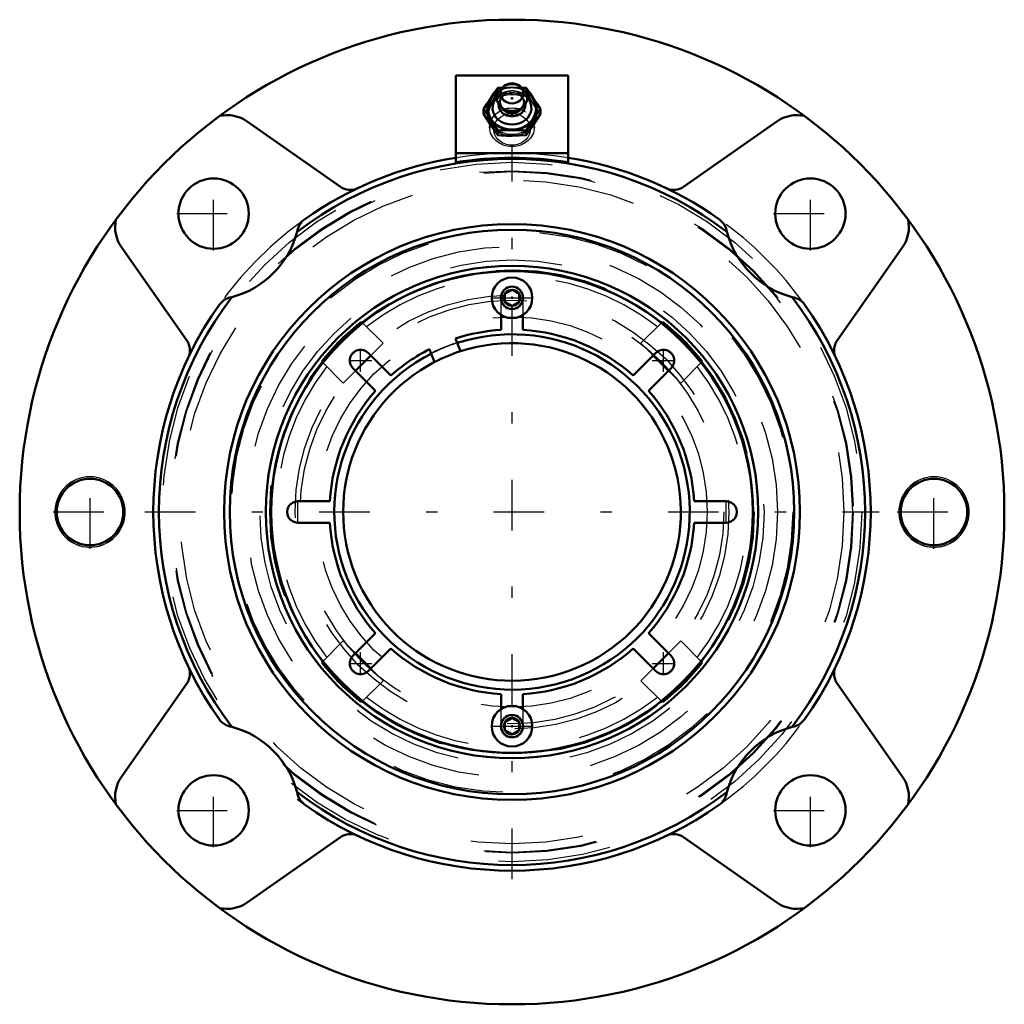
# Model space of a CAD drawing. Units: inches. Extents: x -4.37 to 4.37, y -4.38 to 4.37.
import ezdxf

# ---------------------------------------------------------------- set-up
doc = ezdxf.new("R2010")
doc.units = ezdxf.units.IN
doc.header["$MEASUREMENT"] = 0
doc.linetypes.add('Center', pattern=[1.5, 0.45, -0.5, 0.05, -0.5])
doc.linetypes.add('Dashed', pattern=[2, 1, -1])
for name, color, linetype, lineweight in [('AM_4', 7, 'Continuous', 50), ('AM_5', 3, 'Continuous', 25), ('AM_7', 7, 'Center', 25), ('AM_9', 6, 'Dashed', 25), ('ConnectionPoints', 7, 'Continuous', 50)]:
    doc.layers.add(name, color=color, linetype=linetype, lineweight=lineweight)

# ---------------------------------------------------------------- blocks, each defined once
blk = doc.blocks.new('2_405015E_Inch_0_in_069889_0')
at = {"layer": 'AM_4'}
for p, q in [((-0.0877, 3.7702), (-0.1263, 3.768)), ((-0.0733, 3.7828), (-0.0964, 3.7624)), ((0.0964, 3.7624), (0.0733, 3.7828)), ((0.1263, 3.768), (0.0878, 3.7702)), ((-0.2526, 3.5785), (-0.2526, 3.5376)), ((-0.0675, 3.5793), (-0.0525, 3.5718)), ((0.0525, 3.5718), (0.0675, 3.5793)), ((0.2526, 3.5785), (0.2526, 3.5376)), ((-0.1263, 3.3891), (-0.1263, 3.3481)), ((0.1263, 3.3891), (0.1263, 3.3481))]:
    blk.add_line(p, q, dxfattribs=at)
for points in [[(-0.1263, 3.768), (-0.1577, 3.7241), (-0.1894, 3.6778)], [(0.1894, 3.6778), (0.1579, 3.7239), (0.1263, 3.768)], [(-0.1894, 3.6778), (-0.221, 3.6292), (-0.2526, 3.5785)], [(0.2526, 3.5785), (0.2212, 3.629), (0.1894, 3.6778)], [(-0.2526, 3.5785), (-0.2212, 3.5347), (-0.1894, 3.4883)], [(-0.1894, 3.4383), (-0.221, 3.4869), (-0.2526, 3.5376)], [(0.1894, 3.4883), (0.221, 3.5345), (0.2526, 3.5785)], [(0.2526, 3.5376), (0.2212, 3.4871), (0.1894, 3.4383)], [(-0.1894, 3.4883), (-0.1579, 3.4398), (-0.1263, 3.3891)], [(-0.1263, 3.3481), (-0.1577, 3.392), (-0.1894, 3.4383)], [(0.1263, 3.3891), (0.1577, 3.4395), (0.1894, 3.4883)], [(0.1894, 3.4383), (0.1579, 3.3922), (0.1263, 3.3481)], [(-0.1263, 3.3891), (-0.0968, 3.3909), (-0.0485, 3.3929), (0, 3.3936)], [(0, 3.3436), (-0.0484, 3.3443), (-0.0968, 3.3463), (-0.1263, 3.3481)], [(0, 3.3936), (0.0631, 3.3924), (0.1263, 3.3891)], [(0.1263, 3.3481), (0.0634, 3.3448), (0, 3.3436)]]:
    blk.add_lwpolyline(points, dxfattribs=at)
blk.add_ellipse((0, 3.7205), major_axis=(0.1027, 0), ratio=0.866025, dxfattribs=at)
for centre, major_axis, start_param, end_param in [((0, 3.583), (0.2137, 0), 2.557906, 7.269472), ((0, 3.583), (0.2187, 0), 2.617994, 3.665191), ((0, 3.5922), (0.1725, 0), 2.468322, 6.956456), ((0, 3.583), (0.2187, 0), 2.108622, 2.617994), ((0, 3.583), (0.2138, 0), 2.155306, 2.557906), ((0, 3.6805), (0.135, 0), 2.366484, 5.235988), ((0, 3.6805), (0.135, 0), 5.235988, 7.058294), ((0, 3.583), (0.2187, 0), 5.759587, 7.316156), ((0, 3.6194), (0.1188, 0), 3.089421, 6.335357), ((0, 3.6355), (0.105, 0), 3.566672, 5.858106), ((0, 3.6505), (0.105, 0), 4.18879, 5.235988), ((0, 3.583), (0.2188, 0), 3.665191, 4.712389), ((0, 3.583), (0.2188, 0), 4.712389, 5.759587)]:
    blk.add_ellipse(centre, major_axis=major_axis, ratio=0.866025, start_param=start_param, end_param=end_param, dxfattribs=at)
at = {"layer": 'AM_9'}
for p, q in [((-0.1263, 3.768), (-0.1263, 3.727)), ((0.1263, 3.768), (0.1263, 3.727)), ((-0.0704, 3.703), (-0.0796, 3.6958)), ((0.0796, 3.6958), (0.0704, 3.703)), ((-0.105, 3.6505), (-0.105, 3.6355)), ((0.105, 3.6355), (0.105, 3.6505)), ((-0.2055, 3.5234), (-0.1983, 3.4096)), ((0.1983, 3.4096), (0.2055, 3.5234))]:
    blk.add_line(p, q, dxfattribs=at)
for points in [[(0, 3.7725), (-0.0484, 3.7718), (-0.0877, 3.7702)], [(0.0878, 3.7702), (0.0634, 3.7713), (0, 3.7725)], [(-0.1894, 3.6278), (-0.1579, 3.6763), (-0.1263, 3.727)], [(-0.1263, 3.727), (-0.0968, 3.7252), (-0.0485, 3.7232), (0, 3.7225)], [(0, 3.7225), (0.0631, 3.7237), (0.1263, 3.727)], [(0.1263, 3.727), (0.1577, 3.6765), (0.1894, 3.6278)], [(-0.2526, 3.5376), (-0.2212, 3.5814), (-0.1894, 3.6278)], [(0.1894, 3.6278), (0.221, 3.5816), (0.2526, 3.5376)]]:
    blk.add_lwpolyline(points, dxfattribs=at)
for centre, major_axis, start_param, end_param in [((0, 3.583), (0.2138, 0), 0.986287, 2.155306), ((0, 3.583), (0.2188, 0), 1.570796, 2.108622), ((0, 3.6805), (0.135, 0), 0.775109, 2.366484), ((0, 3.583), (0.2188, 0), 1.03297, 1.570796), ((0, 3.533), (0.2188, 0), 1.570796, 4.712389), ((0, 3.5922), (0.1725, 0), 0.67327, 2.468322), ((0, 3.6194), (0.1188, 0), 2.305085, 3.089421), ((0, 3.6355), (0.105, 0), 2.305085, 3.566672), ((0, 3.6505), (0.105, 0), 5.235988, 9.424778), ((0, 3.6194), (0.1188, 0), 0.836508, 2.305085), ((0, 3.6355), (0.105, 0), 5.858106, 8.58827), ((0, 3.533), (0.2188, 0), 0.523599, 1.570796), ((0, 3.6194), (0.1188, 0), 0.052171, 0.836508), ((0, 3.6505), (0.105, 0), 3.141593, 4.18879), ((0, 3.533), (0.2187, 0), 5.759587, 6.806784), ((0, 3.533), (0.2188, 0), 4.712389, 5.759587)]:
    blk.add_ellipse(centre, major_axis=major_axis, ratio=0.866025, start_param=start_param, end_param=end_param, dxfattribs=at)
for centre, major_axis in [((0, 3.533), (0.2058, 0)), ((0, 3.4189), (0.1986, 0)), ((0, 3.4005), (-0.1619, 0))]:
    blk.add_ellipse(centre, major_axis=major_axis, ratio=0.866025, dxfattribs=at)
blk = doc.blocks.new('3_ASME_B18_3_10_1_0_in_069889_0')
at = {"layer": 'AM_4'}
for p, q in [((-0.0625, -1.8676), (0, -1.8315)), ((0, -1.8315), (0.0625, -1.8676)), ((-0.0625, -1.9397), (-0.0625, -1.8676)), ((0.0625, -1.8676), (0.0625, -1.9397)), ((0, -1.9758), (-0.0625, -1.9397)), ((0.0625, -1.9397), (0, -1.9758))]:
    blk.add_line(p, q, dxfattribs=at)
for radius in [0.1805, 0.0995]:
    blk.add_circle((0, -1.9036), radius, dxfattribs=at)
at = {"layer": 'AM_5'}
for radius, start, end in [(0.0764, 75, 15), (0.0764, 15, 195), (0.0702, 75, 15), (0.0702, 345, 285)]:
    blk.add_arc((0, -1.9036), radius, start, end, dxfattribs=at)
at = {"layer": 'AM_7'}
blk.add_line((-0.1895, -1.9036), (0.1895, -1.9036), dxfattribs=at)
blk = doc.blocks.new('4_ASME_B18_3_10_2_0_in_069889_0')
at = {"layer": 'AM_4'}
for p, q in [((-0.0625, 1.9397), (0, 1.9758)), ((-0.0625, 1.8676), (-0.0625, 1.9397)), ((0, 1.9758), (0.0625, 1.9397)), ((0.0625, 1.9397), (0.0625, 1.8676)), ((0, 1.8315), (-0.0625, 1.8676)), ((0.0625, 1.8676), (0, 1.8315))]:
    blk.add_line(p, q, dxfattribs=at)
for radius in [0.1805, 0.0995]:
    blk.add_circle((0, 1.9036), radius, dxfattribs=at)
at = {"layer": 'AM_5'}
blk.add_circle((0, 1.9036), 0.0764, dxfattribs=at)
for start, end in [(75, 15), (345, 285)]:
    blk.add_arc((0, 1.9036), 0.0702, start, end, dxfattribs=at)
at = {"layer": 'AM_7'}
blk.add_line((-0.1895, 1.9036), (0.1895, 1.9036), dxfattribs=at)
blk = doc.blocks.new('5_070900LW_0_in_069889_0')
at = {"layer": 'AM_4'}
for p, q in [((-0.095, 1.6188), (-0.095, 1.7502)), ((0.095, 1.7502), (0.095, 1.6188)), ((-0.4869, 1.502), (-0.5032, 1.5416)), ((-1.2789, 1.4133), (-1.0775, 1.2119)), ((-0.7342, 1.4459), (-0.7178, 1.4063)), ((1.0775, 1.2119), (1.2789, 1.4133)), ((-1.2119, 1.0775), (-1.4133, 1.2789)), ((1.4133, 1.2789), (1.2119, 1.0775)), ((-1.9036, 0.095), (-1.6188, 0.095)), ((1.6188, 0.095), (1.9036, 0.095)), ((-1.6188, -0.095), (-1.9036, -0.095)), ((1.9036, -0.095), (1.6188, -0.095)), ((-1.4133, -1.2789), (-1.2119, -1.0775)), ((1.2119, -1.0775), (1.4133, -1.2789)), ((-1.0775, -1.2119), (-1.2789, -1.4133)), ((1.2789, -1.4133), (1.0775, -1.2119)), ((-0.095, -1.7502), (-0.095, -1.6188)), ((0.095, -1.6188), (0.095, -1.7502))]:
    blk.add_line(p, q, dxfattribs=at)
blk.add_circle((0, 0), 2.1406, dxfattribs=at)
for centre, radius, start, end in [((0, 0), 1.6216, 93.3585, 108.07906), ((0, 0), 1.6216, 48.3585, 86.6415), ((-1.3461, 1.3461), 0.095, 44.98215, 225.01785), ((0, 0), 1.6216, 116.92094, 131.6415), ((0, 0), 1.5, 107.71981, 117.28019), ((1.3461, 1.3461), 0.095, 314.98215, 135.01785), ((0, 0), 1.6216, 138.3585, 176.6415), ((0, 0), 1.6216, 3.3585, 41.6415), ((-1.9037, 0), 0.095, 89.98215, 270.01785), ((1.9037, 0), 0.095, 269.98215, 90.01785), ((0, 0), 1.6216, 183.3585, 221.6415), ((0, 0), 1.6216, 318.3585, 356.6415), ((0, 0), 1.6216, 228.3585, 266.6415), ((0, 0), 1.6216, 273.3585, 311.6415), ((-1.3461, -1.3461), 0.095, 134.98215, 315.01785), ((1.3461, -1.3461), 0.095, 224.98215, 45.01785)]:
    blk.add_arc(centre, radius, start, end, dxfattribs=at)
at = {"layer": 'AM_7'}
for p, q in [((-1.3461, 1.2464), (-1.3461, 1.4459)), ((1.3461, 1.2464), (1.3461, 1.4459)), ((-1.4459, 1.3461), (-1.2464, 1.3461)), ((1.2464, 1.3461), (1.4459, 1.3461)), ((-1.9037, -0.0998), (-1.9037, 0.0998)), ((1.9037, -0.0998), (1.9037, 0.0998)), ((-1.3461, -1.4459), (-1.3461, -1.2464)), ((1.3461, -1.4459), (1.3461, -1.2464)), ((-1.4459, -1.3461), (-1.2464, -1.3461)), ((1.2464, -1.3461), (1.4459, -1.3461))]:
    blk.add_line(p, q, dxfattribs=at)
at = {"layer": 'AM_9'}
for p, q in [((-0.095, 1.7502), (-0.095, 1.9036)), ((0.095, 1.9036), (0.095, 1.7502)), ((-0.095, -1.9036), (-0.095, -1.7502)), ((0.095, -1.7502), (0.095, -1.9036))]:
    blk.add_line(p, q, dxfattribs=at)
for centre, radius, start, end in [((0, 0), 1.5789, 107.95933, 117.04067), ((0, -1.9013), 0.095, 181.43025, 358.56975)]:
    blk.add_arc(centre, radius, start, end, dxfattribs=at)
blk = doc.blocks.new('6_070932I_0_in_069889_0')
at = {"layer": 'AM_4'}
for p, q in [((-1.3375, 1.691), (-1.3277, 1.6813)), ((1.3277, 1.6813), (1.3375, 1.691)), ((-0.4565, 1.4288), (-0.4869, 1.502)), ((-0.7178, 1.4063), (-0.6875, 1.3332)), ((-1.6813, 1.3277), (-1.691, 1.3375)), ((-1.2551, 1.3895), (-1.3895, 1.2551)), ((1.3895, 1.2551), (1.2551, 1.3895)), ((1.691, 1.3375), (1.6813, 1.3277)), ((-1.3895, -1.2551), (-1.2551, -1.3895)), ((1.2551, -1.3895), (1.3895, -1.2551)), ((-1.691, -1.3375), (-1.6813, -1.3277)), ((1.6813, -1.3277), (1.691, -1.3375)), ((-1.3277, -1.6813), (-1.3375, -1.691)), ((1.3375, -1.691), (1.3277, -1.6813))]:
    blk.add_line(p, q, dxfattribs=at)
for radius in [2.509, 2.1884]:
    blk.add_circle((0, 0), radius, dxfattribs=at)
for radius, start, end in [(2.1423, 51.70148, 128.29852), (2.156, 128.34123, 141.65877), (2.156, 38.34123, 51.65877), (1.5789, 117.04067, 107.95933), (1.5, 117.28019, 107.71981), (2.1423, 141.70148, 218.29852), (2.1423, 321.70148, 38.29852), (2.156, 218.34123, 231.65877), (2.156, 308.34123, 321.65877), (2.1423, 231.70148, 308.29852)]:
    blk.add_arc((0, 0), radius, start, end, dxfattribs=at)
at = {"layer": 'AM_5'}
for centre, start, end in [((0, 1.9036), 165, 105), ((0, 1.9036), 105, 15), ((0, -1.9036), 165, 105), ((0, -1.9036), 105, 15)]:
    blk.add_arc(centre, 0.095, start, end, dxfattribs=at)
at = {"layer": 'AM_9'}
for p, q in [((-1.3277, 1.6813), (-1.1455, 1.4991)), ((1.1455, 1.4991), (1.3277, 1.6813)), ((-1.1455, 1.4991), (-1.2551, 1.3895)), ((1.2551, 1.3895), (1.1455, 1.4991)), ((-1.4991, 1.1455), (-1.6813, 1.3277)), ((1.6813, 1.3277), (1.4991, 1.1455)), ((-1.3895, 1.2551), (-1.4991, 1.1455)), ((1.4991, 1.1455), (1.3895, 1.2551)), ((-1.6813, -1.3277), (-1.4991, -1.1455)), ((-1.4991, -1.1455), (-1.3895, -1.2551)), ((1.3895, -1.2551), (1.4991, -1.1455)), ((1.4991, -1.1455), (1.6813, -1.3277)), ((-1.2551, -1.3895), (-1.1455, -1.4991)), ((1.1455, -1.4991), (1.2551, -1.3895)), ((-1.1455, -1.4991), (-1.3277, -1.6813)), ((1.3277, -1.6813), (1.1455, -1.4991))]:
    blk.add_line(p, q, dxfattribs=at)
for centre, radius in [((0, 0), 2.495), ((0, 0), 2.359), ((0, 0), 2.24), ((0, 0), 2.1534), ((0, 0), 1.9271), ((0, 1.9036), 0.0724), ((0, 0), 1.8826), ((0, 0), 1.7344), ((0, -1.9036), 0.0724)]:
    blk.add_circle(centre, radius, dxfattribs=at)
for radius, start, end in [(2.0923, 51.86229, 128.13771), (1.5831, 107.97131, 117.02869), (2.0923, 141.86229, 218.13771), (2.0923, 321.86229, 38.13771), (2.0923, 231.86229, 308.13771)]:
    blk.add_arc((0, 0), radius, start, end, dxfattribs=at)
blk = doc.blocks.new('7_069889H_0_in_069889_0')
at = {"layer": 'AM_4'}
for p, q in [((-0.5, 3.8786), (-0.5, 3.1075)), ((0.5, 3.8786), (-0.5, 3.8786)), ((0.5, 3.8786), (0.5, 3.1075)), ((-1.524, 2.889), (-2.3541, 3.4702)), ((2.3541, 3.4702), (1.524, 2.889)), ((0.5, 3.1875), (-0.5, 3.1875)), ((-1.9052, 2.5088), (-1.9101, 2.4891)), ((1.9101, 2.4891), (1.9052, 2.5088)), ((-3.4702, 2.3541), (-2.889, 1.524)), ((2.889, 1.524), (3.4702, 2.3541)), ((-2.4891, 1.9101), (-2.5088, 1.9052)), ((2.5088, 1.9052), (2.4891, 1.9101)), ((-2.889, -1.524), (-3.4702, -2.3541)), ((3.4702, -2.3541), (2.889, -1.524)), ((-2.5088, -1.9052), (-2.4891, -1.9101)), ((2.4891, -1.9101), (2.5088, -1.9052)), ((-1.9101, -2.4891), (-1.9052, -2.5088)), ((1.9052, -2.5088), (1.9101, -2.4891)), ((-2.3541, -3.4702), (-1.524, -2.889)), ((1.524, -2.889), (2.3541, -3.4702))]:
    blk.add_line(p, q, dxfattribs=at)
for points in [[(-1.9052, 2.5088), (-1.8919, 2.5446), (-1.8606, 2.5863), (-1.8438, 2.6001), (-1.8435, 2.6003)], [(1.8435, 2.6003), (1.8438, 2.6001), (1.8843, 2.5577), (1.9024, 2.519), (1.9052, 2.5088)], [(-2.6003, 1.8435), (-2.6001, 1.8438), (-2.5577, 1.8843), (-2.519, 1.9024), (-2.5088, 1.9052)], [(2.5088, 1.9052), (2.5446, 1.8919), (2.5863, 1.8606), (2.6001, 1.8438), (2.6003, 1.8435)], [(-2.5088, -1.9052), (-2.5446, -1.8919), (-2.5863, -1.8606), (-2.6001, -1.8438), (-2.6003, -1.8435)], [(2.6003, -1.8435), (2.6001, -1.8438), (2.5577, -1.8843), (2.519, -1.9024), (2.5088, -1.9052)], [(-1.8435, -2.6003), (-1.8438, -2.6001), (-1.8843, -2.5577), (-1.9024, -2.519), (-1.9052, -2.5088)], [(1.9052, -2.5088), (1.8919, -2.5446), (1.8606, -2.5863), (1.8438, -2.6001), (1.8435, -2.6003)]]:
    blk.add_lwpolyline(points, dxfattribs=at)
for centre, radius in [((0, 0), 4.375), ((-2.6517, 2.6517), 0.3125), ((2.6517, 2.6517), 0.3125), ((0, 0), 2.5591), ((-3.75, 0), 0.2956), ((3.75, 0), 0.2956), ((-2.6517, -2.6517), 0.3125), ((2.6517, -2.6517), 0.3125)]:
    blk.add_circle(centre, radius, dxfattribs=at)
for centre, radius, start, end in [((-2.5333, 3.2142), 0.3125, 55, 102.01321), ((2.5333, 3.2142), 0.3125, 77.98679, 125), ((0, 0), 3.1375, 52.49748, 127.50252), ((0, 0), 3.1875, 99.02485, 125.33412), ((0, 0), 3.1474, 80.85934, 99.14066), ((0, 0), 3.1875, 54.66588, 80.97515), ((-1.438, 3.0118), 0.15, 235, 295.52179), ((1.438, 3.0118), 0.15, 244.47818, 305), ((-3.2142, 2.5333), 0.3125, 167.98679, 215), ((3.2142, 2.5333), 0.3125, 325, 12.01321), ((-2.6958, 2.6958), 0.8125, 284.74404, 345.25596), ((2.6958, 2.6958), 0.8125, 194.74404, 255.25596), ((0, 0), 3.1875, 144.66588, 215.33412), ((0, 0), 3.1375, 142.49748, 217.50252), ((0, 0), 3.1375, 322.49748, 37.50252), ((0, 0), 3.1875, 324.66588, 35.33412), ((-3.0118, 1.438), 0.15, 334.47818, 35), ((3.0118, 1.438), 0.15, 145, 205.52179), ((-3.0118, -1.438), 0.15, 325, 25.52179), ((3.0118, -1.438), 0.15, 154.47818, 215), ((-2.6958, -2.6958), 0.8125, 14.74404, 75.25596), ((2.6958, -2.6958), 0.8125, 104.74404, 165.25596), ((-3.2142, -2.5333), 0.3125, 145, 192.01321), ((3.2142, -2.5333), 0.3125, 347.98679, 35), ((0, 0), 3.1375, 232.49748, 307.50252), ((0, 0), 3.1875, 234.66588, 305.33412), ((-1.438, -3.0118), 0.15, 64.47818, 125), ((1.438, -3.0118), 0.15, 55, 115.52184), ((-2.5333, -3.2142), 0.3125, 257.98679, 305), ((2.5333, -3.2142), 0.3125, 235, 282.01321)]:
    blk.add_arc(centre, radius, start, end, dxfattribs=at)
at = {"layer": 'AM_5'}
for centre, start, end in [((-3.75, 0), 75, 15), ((-3.75, 0), 165, 105), ((-3.75, 0), 105, 195), ((3.75, 0), 75, 15), ((3.75, 0), 165, 105), ((3.75, 0), 105, 15)]:
    blk.add_arc(centre, 0.3125, start, end, dxfattribs=at)
at = {"layer": 'AM_7'}
for p, q in [((0, -3.2635), (0, 3.2635)), ((-2.6517, 2.3235), (-2.6517, 2.9798)), ((2.6517, 2.3235), (2.6517, 2.9798)), ((-2.9798, 2.6517), (-2.3235, 2.6517)), ((2.3235, 2.6517), (2.9798, 2.6517)), ((-3.75, -0.3281), (-3.75, 0.3281)), ((3.75, -0.3281), (3.75, 0.3281)), ((-4.0781, 0), (-3.4219, 0)), ((-3.2635, 0), (3.2635, 0)), ((3.4219, 0), (4.0781, 0)), ((-2.6517, -2.9798), (-2.6517, -2.3235)), ((2.6517, -2.9798), (2.6517, -2.3235)), ((-2.9798, -2.6517), (-2.3235, -2.6517)), ((2.3235, -2.6517), (2.9798, -2.6517))]:
    blk.add_line(p, q, dxfattribs=at)
at = {"layer": 'AM_9'}
for radius in [3.1081, 3.0332, 3.0251, 2.9502]:
    blk.add_circle((0, 0), radius, dxfattribs=at)
for start, end in [(80.97515, 99.02485), (125.33412, 234.66588), (35.33412, 54.66588), (305.33412, 324.66588)]:
    blk.add_arc((0, 0), 3.1875, start, end, dxfattribs=at)
blk = doc.blocks.new('1_069889_0')
for name in ['7_069889H_0_in_069889_0', '2_405015E_Inch_0_in_069889_0', '6_070932I_0_in_069889_0', '5_070900LW_0_in_069889_0', '4_ASME_B18_3_10_2_0_in_069889_0', '3_ASME_B18_3_10_1_0_in_069889_0']:
    blk.add_blockref(name, (0, 0))

msp = doc.modelspace()

# ---------------------------------------------------------------- linework, layer by layer
at = {"layer": 'ConnectionPoints'}
for p in [(0, 3.6771, 0.7163), (0, 3.533, 0.7995), (0, 1.9036, 1.7343), (0, 1.9036, 1.6643), (0, 1.9036, 1.8365), (0, 0, 1.6643), (0, 0, 1.9375), (0, 0, 1.8633), (0, 0, 1.6643), (0, 0, 1.6875), (0, 0, 1.9375), (0, -1.9036, 1.7343), (0, -1.9036, 1.6643), (0, -1.9036, 1.8365)]:
    msp.add_point(p, dxfattribs=at)

# ---------------------------------------------------------------- block references
msp.add_blockref('1_069889_0', (0, 0))

doc.saveas('drawing.dxf')
